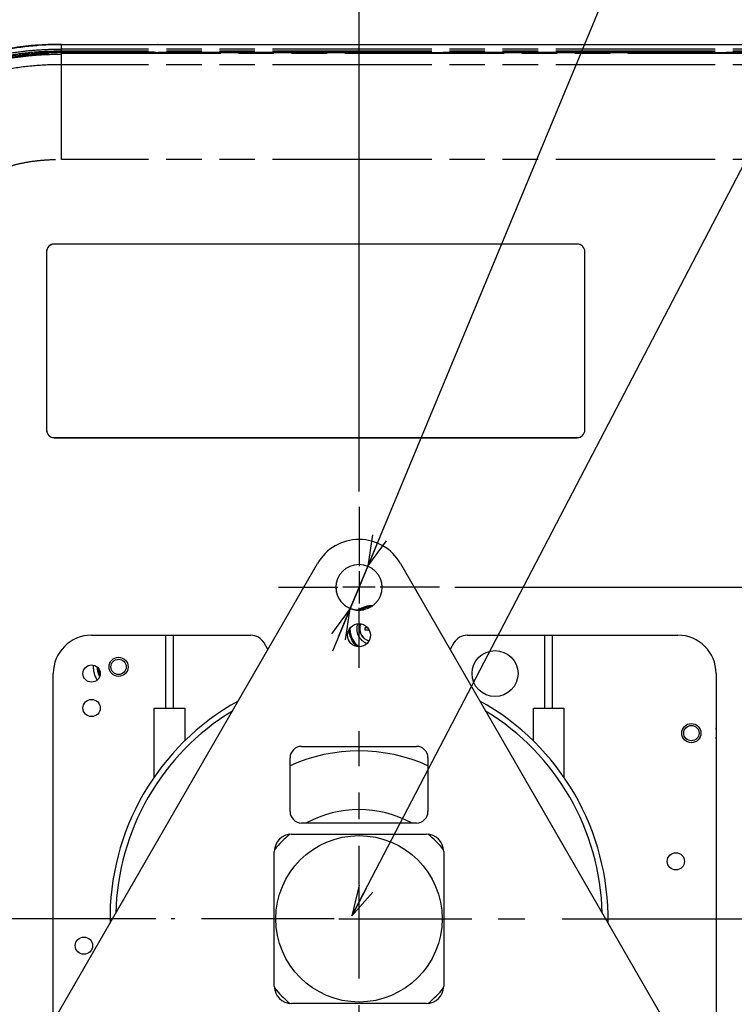
# Model space of a CAD drawing. Units: millimetres. Extents: x 100 to 1640, y 40 to 1148.
# Drawn here: x 412 to 598, y 649 to 906 of the extents above; entities that cross this region are included whole.
import ezdxf

# ---------------------------------------------------------------- set-up
doc = ezdxf.new("R2010")
doc.units = ezdxf.units.MM
doc.header["$LTSCALE"] = 92.4
doc.linetypes.add('CENTER', pattern=[0.6, 0.375, -0.075, 0.075, -0.075])
doc.linetypes.add('PHANTOM', pattern=[0.8, 0.45, -0.05, 0.1, -0.05, 0.1, -0.05])
doc.layers.get('0').update_dxf_attribs({"linetype": 'CONTINUOUS'})
for name, color, linetype in [('12_ALL_DIMS', 7, 'CONTINUOUS'), ('13_ALL_NOTES', 7, 'CONTINUOUS'), ('CY902_CEILING_PLATE_BL13', 7, 'CONTINUOUS'), ('CY912C_CEILING_JIKU_BL20', 7, 'CONTINUOUS'), ('CY912C_TRIANGLE_PLATE_BL15', 7, 'CONTINUOUS'), ('CY961_NUT_A______BL87', 7, 'CONTINUOUS'), ('CY964_INLET_BL14', 7, 'CONTINUOUS'), ('DY511_L_CASE_EC_BL1', 7, 'CONTINUOUS'), ('DY511_NUT_B_BL89', 7, 'CONTINUOUS'), ('DY511_S_BDB0_3X8NI_BL21', 7, 'CONTINUOUS'), ('DY511_U_CASE_EC_BL2', 7, 'CONTINUOUS')]:
    doc.layers.add(name, color=color, linetype=linetype)
doc.styles.get("Standard").update_dxf_attribs({"font": 'txt', "width": 0.8})
doc.dimstyles.new('DIMSTYLE_1', dxfattribs={"dimtxt": 12.8, "dimasz": 8, "dimexe": 1.27, "dimexo": 1, "dimgap": 0.8, "dimtad": 1, "dimdec": 3, "dimdsep": 46, "dimtxsty": 'STANDARD', "dimblk": 'OPEN', "dimblk1": 'OPEN', "dimblk2": 'OPEN', "dimcen": 0.09, "dimadec": 0, "dimazin": 0, "dimtp": 0.25, "dimtm": 0.25, "dimtfac": 1, "dimtdec": 3, "dimtofl": 0, "dimtmove": 0, "dimatfit": 3, "dimldrblk": 'OPEN', "dimfxl": 1, "dimtolj": 1, "dimarcsym": 0})
doc.dimstyles.new('DIMSTYLE_2', dxfattribs={"dimtxt": 12.8, "dimasz": 8, "dimexe": 1.27, "dimexo": 1, "dimgap": 0.8, "dimtad": 1, "dimdec": 3, "dimdsep": 46, "dimtxsty": 'STANDARD', "dimblk": 'OPEN', "dimblk1": 'OPEN', "dimblk2": 'OPEN', "dimcen": 0.09, "dimadec": 0, "dimazin": 0, "dimtp": 0.2, "dimtm": 0.2, "dimtfac": 1, "dimtdec": 3, "dimtofl": 0, "dimtmove": 0, "dimatfit": 3, "dimldrblk": 'OPEN', "dimfxl": 1, "dimtolj": 1, "dimarcsym": 0})
doc.dimstyles.new('DIMSTYLE_3', dxfattribs={"dimtxt": 12.8, "dimasz": 8, "dimexe": 1.27, "dimexo": 1, "dimgap": 0.8, "dimtad": 1, "dimdec": 1, "dimdsep": 46, "dimtxsty": 'STANDARD', "dimblk": 'OPEN', "dimblk1": 'OPEN', "dimblk2": 'OPEN', "dimcen": 0.09, "dimadec": 0, "dimazin": 0, "dimtp": 0.25, "dimtm": 0.25, "dimtfac": 1, "dimtdec": 1, "dimtofl": 0, "dimtmove": 0, "dimatfit": 3, "dimldrblk": 'OPEN', "dimfxl": 1, "dimtolj": 1, "dimarcsym": 0})
doc.dimstyles.new('DIMSTYLE_4', dxfattribs={"dimtxt": 12.8, "dimasz": 8, "dimexe": 1.27, "dimexo": 1, "dimtad": 1, "dimdec": 3, "dimdsep": 46, "dimtxsty": 'STANDARD', "dimblk": 'OPEN', "dimblk1": 'OPEN', "dimblk2": 'OPEN', "dimcen": 0.09, "dimadec": 0, "dimazin": 0, "dimtp": 0.15, "dimtm": 0.15, "dimtfac": 1, "dimtdec": 3, "dimtmove": 0, "dimatfit": 2, "dimldrblk": 'OPEN', "dimfxl": 1, "dimtolj": 1, "dimarcsym": 0})
doc.dimstyles.get("Standard").update_dxf_attribs({"dimtxt": 12.8, "dimasz": 8, "dimexe": 1.27, "dimexo": 1, "dimtad": 1, "dimdec": 3, "dimdsep": 46, "dimtxsty": 'STANDARD', "dimblk": 'OPEN', "dimblk1": 'OPEN', "dimblk2": 'OPEN', "dimcen": 0.09, "dimadec": 0, "dimazin": 0, "dimtol": 1, "dimtp": 0.001, "dimtm": 0.001, "dimtfac": 1, "dimtdec": 3, "dimtofl": 0, "dimtmove": 0, "dimatfit": 3, "dimldrblk": 'OPEN', "dimfxl": 1, "dimtolj": 1, "dimarcsym": 0})

# ---------------------------------------------------------------- blocks, each defined once
blk = doc.blocks.new('_OPEN')
at = {"color": 0, "linetype": 'BYBLOCK'}
for p, q in [((0, 0), (-1, 0.25)), ((-1, -0.25), (0, 0)), ((-1, 0), (0, 0))]:
    blk.add_line(p, q, dxfattribs=at)
blk = doc.blocks.new('*D2')
at = {"layer": '12_ALL_DIMS', "color": 2, "linetype": 'CONTINUOUS'}
for p, q in [((553.33, 670.97), (779.81, 670.97)), ((774.73, 670.97), (774.73, 649.22)), ((774.73, 627.47), (774.73, 649.22)), ((774.73, 649.22), (774.73, 579.93)), ((600.33, 627.47), (779.81, 627.47))]:
    blk.add_line(p, q, dxfattribs=at)
at = {"layer": '12_ALL_DIMS', "color": 2, "linetype": 'CONTINUOUS', "xscale": 8, "yscale": 8, "zscale": 8}
for p, rotation in [((774.73, 670.97), 90), ((774.73, 627.47), 270)]:
    blk.add_blockref('_OPEN', p, dxfattribs=dict(at, rotation=rotation))
at = {"layer": '12_ALL_DIMS', "color": 2, "linetype": 'CONTINUOUS', "insert": (758.73, 620.89), "char_height": 12.8, "width": 40.96, "attachment_point": 3, "rotation": 90, "line_spacing_factor": 0.9}
blk.add_mtext('43.5', dxfattribs=at)
blk = doc.blocks.new('*D3')
at = {"layer": '12_ALL_DIMS', "color": 2, "linetype": 'CONTINUOUS'}
for p, q in [((447.33, 670.97), (294.37, 670.97)), ((299.45, 670.97), (299.45, 616.54)), ((299.45, 562.12), (299.45, 616.54)), ((418.68, 562.12), (294.37, 562.12))]:
    blk.add_line(p, q, dxfattribs=at)
at = {"layer": '12_ALL_DIMS', "color": 2, "linetype": 'CONTINUOUS', "xscale": 8, "yscale": 8, "zscale": 8}
for p, rotation in [((299.45, 670.97), 90), ((299.45, 562.12), 270)]:
    blk.add_blockref('_OPEN', p, dxfattribs=dict(at, rotation=rotation))
at = {"layer": '12_ALL_DIMS', "color": 2, "linetype": 'CONTINUOUS', "insert": (283.45, 616.54), "char_height": 12.8, "width": 51.2, "attachment_point": 2, "rotation": 90, "line_spacing_factor": 0.9}
blk.add_mtext('108.9', dxfattribs=at)
blk = doc.blocks.new('*D4')
at = {"layer": '12_ALL_DIMS', "color": 2, "linetype": 'CONTINUOUS'}
for p, q in [((366.68, 847.12), (366.68, 943.23)), ((500.33, 782.47), (500.33, 943.23)), ((366.68, 938.15), (433.51, 938.15)), ((500.33, 938.15), (433.51, 938.15))]:
    blk.add_line(p, q, dxfattribs=at)
at = {"layer": '12_ALL_DIMS', "color": 2, "linetype": 'CONTINUOUS', "xscale": 8, "yscale": 8, "zscale": 8, "rotation": 180}
blk.add_blockref('_OPEN', (366.68, 938.15), dxfattribs=at)
at = {"layer": '12_ALL_DIMS', "color": 2, "linetype": 'CONTINUOUS', "xscale": 8, "yscale": 8, "zscale": 8}
blk.add_blockref('_OPEN', (500.33, 938.15), dxfattribs=at)
at = {"layer": '12_ALL_DIMS', "color": 2, "linetype": 'CONTINUOUS', "insert": (433.51, 954.15), "char_height": 12.8, "width": 51.2, "attachment_point": 2, "line_spacing_factor": 0.9}
blk.add_mtext('133.6', dxfattribs=at)
blk = doc.blocks.new('*D5')
at = {"layer": '12_ALL_DIMS', "color": 2, "linetype": 'CONTINUOUS'}
for p, q in [((525.33, 757.47), (779.81, 757.47)), ((774.73, 757.47), (774.73, 714.22)), ((774.73, 670.97), (774.73, 714.22)), ((553.33, 670.97), (779.81, 670.97))]:
    blk.add_line(p, q, dxfattribs=at)
at = {"layer": '12_ALL_DIMS', "color": 2, "linetype": 'CONTINUOUS', "xscale": 8, "yscale": 8, "zscale": 8}
for p, rotation in [((774.73, 757.47), 90), ((774.73, 670.97), 270)]:
    blk.add_blockref('_OPEN', p, dxfattribs=dict(at, rotation=rotation))
at = {"layer": '12_ALL_DIMS', "color": 2, "linetype": 'CONTINUOUS', "insert": (758.73, 714.22), "char_height": 12.8, "width": 40.96, "attachment_point": 2, "rotation": 90, "line_spacing_factor": 0.9}
blk.add_mtext('86.5', dxfattribs=at)
blk = doc.blocks.new('*D6')
at = {"layer": '12_ALL_DIMS', "color": 2, "linetype": 'CONTINUOUS'}
for p, q in [((500.33, 757.47), (594.38, 983.62)), ((502.63, 763.01), (500.33, 757.47)), ((502.63, 763.01), (502.63, 763.01)), ((500.33, 757.47), (493.42, 740.85)), ((498.03, 751.93), (500.33, 757.47)), ((498.03, 751.93), (498.03, 751.93))]:
    blk.add_line(p, q, dxfattribs=at)
at = {"layer": '12_ALL_DIMS', "color": 2, "linetype": 'CONTINUOUS', "xscale": 8, "yscale": 8, "zscale": 8}
for p, rotation in [((502.63, 763.01), 247.4175651885), ((498.03, 751.93), 67.4177157307)]:
    blk.add_blockref('_OPEN', p, dxfattribs=dict(at, rotation=rotation))
at = {"layer": '12_ALL_DIMS', "color": 2, "linetype": 'CONTINUOUS', "insert": (557.33, 936.19), "char_height": 12.8, "width": 58.0267, "attachment_point": 1, "rotation": 67.4185, "line_spacing_factor": 0.9}
blk.add_mtext('3-\\Fgdt;{\\Fgdt;n}\\Ftxt;12', dxfattribs=at)
blk = doc.blocks.new('DY511_L_CASE_EC_BL1', base_point=(894.92, 576.3))
at = {"layer": 'DY511_L_CASE_EC_BL1', "color": 7, "linetype": 'PHANTOM'}
for p, q in [((422.68, 869.12), (422.68, 896.97)), ((422.68, 896.81), (667.18, 896.81)), ((667.18, 893.82), (422.68, 893.82)), ((667.18, 869.12), (422.68, 869.12)), ((420.78, 847.03), (420.78, 847.02)), ((557.28, 847.02), (557.28, 847.03)), ((418.78, 845.02), (418.77, 845.02)), ((559.29, 845.02), (559.28, 845.02)), ((418.77, 798.52), (418.78, 798.52)), ((420.78, 796.52), (420.78, 796.51)), ((557.28, 796.51), (557.28, 796.52)), ((559.28, 798.52), (559.29, 798.52))]:
    blk.add_line(p, q, dxfattribs=at)
at = {"layer": 'DY511_L_CASE_EC_BL1', "color": 7, "linetype": 'CONTINUOUS'}
for p, q in [((422.68, 896.97), (667.18, 896.97)), ((557.28, 847.03), (420.78, 847.03)), ((557.28, 847.02), (420.78, 847.02)), ((418.77, 845.02), (418.77, 798.52)), ((418.78, 845.02), (418.78, 798.52)), ((559.28, 798.52), (559.28, 845.02)), ((559.29, 798.52), (559.29, 845.02)), ((420.78, 796.52), (557.28, 796.52)), ((420.78, 796.51), (557.28, 796.51))]:
    blk.add_line(p, q, dxfattribs=at)
blk.add_lwpolyline([(421.66, 896.96), (421.39, 896.96), (420.75, 896.95), (420.11, 896.93), (419.49, 896.91), (418.87, 896.89), (418.26, 896.86), (417.65, 896.83), (417.06, 896.79), (416.47, 896.76), (415.89, 896.71), (415.32, 896.67), (414.75, 896.62), (414.19, 896.56), (413.64, 896.51), (413.09, 896.45), (412.55, 896.38), (412.01, 896.31), (411.48, 896.24)], dxfattribs=at)
for centre, radius, start, end in [((422.69, 801.97), 95, 90.0049, 90.6244), ((420.78, 845.02), 2.01, 90, 180), ((420.78, 845.02), 2, 90, 180), ((557.28, 845.02), 2.01, 0, 90), ((557.28, 845.02), 2, 0, 90), ((420.78, 798.52), 2.01, 180, 270), ((420.78, 798.52), 2, 180, 270), ((557.28, 798.52), 2.01, 270, 360), ((557.28, 798.52), 2, 270, 360), ((503.73, 746.62), 4, 160.6319, 251.144)]:
    blk.add_arc(centre, radius, start, end, dxfattribs=at)
at = {"layer": 'DY511_L_CASE_EC_BL1', "color": 7, "linetype": 'PHANTOM'}
for centre, radius, start, end in [((503.73, 746.62), 6.05, 88.1135, 126.6849), ((503.73, 746.62), 5.75, 92.4183, 122.3797), ((503.73, 746.62), 6.05, 182.2784, 229.4935), ((503.73, 746.62), 5.75, 177.8527, 233.9195), ((437.58, 736.72), 6.6, 176.0786, 211.8026), ((437.58, 736.72), 5.6, 180.2885, 207.593), ((437.58, 736.72), 5.49, 181.3395, 206.5431), ((437.58, 736.72), 5.19, 185.7481, 202.1346), ((587.08, 719.42), 6.6, 347.7137, 12.2863)]:
    blk.add_arc(centre, radius, start, end, dxfattribs=at)
for points, knots in [([(381.8, 881.98), (382.44, 882.67), (383.76, 883.99), (386.57, 886.44), (390.39, 889.13), (394.53, 891.29), (397.98, 892.73), (400.61, 893.67), (403.3, 894.47), (406.92, 895.36), (413.35, 896.49), (418.96, 896.81), (422.68, 896.81)], [0, 0, 0, 0, 0.062516, 0.125031, 0.249995, 0.374973, 0.437492, 0.500013, 0.562535, 0.625057, 0.750076, 1, 1, 1, 1]), ([(422.68, 896.49), (420.83, 896.49), (417.14, 896.38), (411.62, 895.85), (406.16, 894.9), (400.82, 893.47), (395.65, 891.5), (391.56, 889.38), (388.48, 887.38), (386.27, 885.73), (384.18, 883.94), (382.87, 882.65), (382.24, 881.98)], [0, 0, 0, 0, 0.125498, 0.250871, 0.376127, 0.50122, 0.626144, 0.750836, 0.813157, 0.875451, 0.937727, 1, 1, 1, 1]), ([(422.68, 893.82), (420.24, 893.82), (415.37, 893.63), (409.33, 892.81), (404.62, 891.74), (401.17, 890.72), (397.82, 889.47), (395.66, 888.47), (394.61, 887.93)], [0, 0, 0, 0, 0.253337, 0.504697, 0.62955, 0.753743, 0.877211, 1, 1, 1, 1]), ([(396.68, 843.12), (396.68, 844.34), (396.75, 846.71), (397.05, 850.13), (397.57, 853.27), (398.27, 856.06), (399.12, 858.46), (400.1, 860.46), (401.16, 862.1), (402.34, 863.46), (403.7, 864.64), (405.34, 865.71), (407.34, 866.68), (409.74, 867.53), (412.53, 868.23), (415.67, 868.75), (419.09, 869.05), (421.46, 869.12), (422.68, 869.12)], [0, 0, 0, 0, 0.084951, 0.164834, 0.238663, 0.30545, 0.364431, 0.41549, 0.459757, 0.500003, 0.54025, 0.584518, 0.635577, 0.694559, 0.761348, 0.83517, 0.915048, 1, 1, 1, 1])]:
    blk.add_open_spline(points, degree=3, knots=knots, dxfattribs=at)
blk = doc.blocks.new('DY511_U_CASE_EC_BL2', base_point=(896.99, 541.62))
at = {"layer": 'DY511_U_CASE_EC_BL2', "color": 7, "linetype": 'CONTINUOUS'}
for p, q in [((412.83, 898.58), (412.6, 898.55)), ((415.21, 898.81), (415.05, 898.8)), ((416.22, 898.89), (416.21, 898.89)), ((416.23, 898.89), (416.22, 898.89)), ((416.69, 898.93), (416.4, 898.91)), ((416.83, 896.85), (416.83, 896.78)), ((418.2, 899.01), (418.16, 899.01)), ((418.16, 899.01), (418.16, 899.01)), ((418.51, 899.03), (418.47, 899.02)), ((422.68, 899.12), (667.18, 899.12)), ((667.18, 899.04), (422.68, 899.04)), ((441.83, 897.08), (422.68, 897.08)), ((447.33, 897.03), (447.33, 896.97)), ((448.03, 897.08), (447.92, 896.97))]:
    blk.add_line(p, q, dxfattribs=at)
at = {"layer": 'DY511_U_CASE_EC_BL2', "color": 7, "linetype": 'PHANTOM'}
for p, q in [((416.21, 898.89), (416.21, 898.88)), ((416.21, 898.88), (416.22, 898.81)), ((422.68, 897.08), (422.68, 899.12)), ((422.68, 899.09), (447.76, 899.09)), ((667.18, 897.89), (422.68, 897.89)), ((667.18, 897.33), (422.68, 897.33)), ((667.18, 897.12), (422.68, 897.12)), ((447.91, 899.04), (447.92, 899.12)), ((447.92, 899.06), (447.92, 899.12)), ((447.92, 899.06), (667.18, 899.06)), ((448.34, 897.09), (667.18, 897.09))]:
    blk.add_line(p, q, dxfattribs=at)
at = {"layer": 'DY511_U_CASE_EC_BL2', "color": 7, "linetype": 'CONTINUOUS'}
for points in [[(422.68, 899.04), (421.99, 899.04), (421.28, 899.03), (420.59, 899.02), (419.9, 899), (419.22, 898.98), (418.55, 898.95), (417.89, 898.92), (417.24, 898.88), (416.59, 898.84), (415.95, 898.79), (415.32, 898.74), (414.69, 898.69), (414.08, 898.63), (413.47, 898.57), (412.86, 898.5), (412.27, 898.43), (411.68, 898.36)], [(416.4, 898.91), (416.16, 898.89), (415.91, 898.87), (415.67, 898.85), (415.42, 898.83), (415.17, 898.81), (414.92, 898.79), (414.67, 898.77), (414.41, 898.74), (414.15, 898.72), (413.89, 898.69), (413.63, 898.67), (413.36, 898.64), (413.1, 898.61), (412.83, 898.58)]]:
    blk.add_lwpolyline(points, dxfattribs=at)
for centre, radius, start, end in [((421.6, 822.2), 76.88, 94.8818, 95.8002), ((421.77, 820.14), 78.95, 94.5915, 94.767), ((422.18, 815.6), 83.51, 94.0955, 94.4892), ((416.25, 898.39), 0.5, 61.2635, 93.974), ((422.57, 809.23), 89.89, 90.3612, 94.0428), ((422.57, 809.23), 89.89, 90.3611, 94.0455), ((422.57, 809.24), 89.87, 90.3701, 94.0436), ((422.44, 811.47), 87.65, 92.7957, 92.9962), ((422.47, 810.79), 88.33, 92.5947, 92.7673), ((422.5, 810.1), 89.01, 92.3665, 92.5671), ((422.68, 802.06), 97.06, 89.9995, 90.4022), ((422.69, 801.21), 95.87, 90.003, 90.212), ((447.92, 898.62), 0.5, 89.9997, 122.6699)]:
    blk.add_arc(centre, radius, start, end, dxfattribs=at)
at = {"layer": 'DY511_U_CASE_EC_BL2', "color": 7, "linetype": 'PHANTOM'}
for centre, radius, start, end in [((416.25, 898.34), 0.495, 92.944, 94.0507), ((416.25, 898.34), 0.504, 75.6878, 92.9516), ((422.57, 809.44), 89.65, 89.9269, 93.9592), ((447.92, 898.56), 0.504, 90.0357, 108.1589), ((499.41, 896.9), 51.37, 179.7906, 179.9188)]:
    blk.add_arc(centre, radius, start, end, dxfattribs=at)
at = {"layer": 'DY511_U_CASE_EC_BL2', "color": 7, "linetype": 'CONTINUOUS'}
blk.add_ellipse((441.83, 897.03), major_axis=(5.5, 0), ratio=0.008727, start_param=-0.00002, end_param=1.570776, dxfattribs=at)
at = {"layer": 'DY511_U_CASE_EC_BL2', "color": 7, "linetype": 'PHANTOM'}
for points, knots in [([(367.91, 843.12), (367.91, 844.95), (368.01, 848.62), (368.52, 854.11), (369.45, 859.55), (370.83, 864.9), (372.74, 870.09), (375.21, 875.06), (378.28, 879.68), (381.94, 883.87), (386.12, 887.52), (390.75, 890.59), (395.71, 893.06), (400.9, 894.97), (406.25, 896.35), (411.69, 897.28), (417.18, 897.79), (420.85, 897.89), (422.68, 897.89)], [0, 0, 0, 0, 0.062262, 0.124589, 0.186983, 0.249455, 0.312009, 0.374618, 0.437291, 0.5, 0.562709, 0.625382, 0.687991, 0.750545, 0.813017, 0.875411, 0.937738, 1, 1, 1, 1]), ([(422.68, 897.33), (420.57, 897.33), (416.35, 897.19), (410.05, 896.5), (403.84, 895.24), (398.8, 893.65), (394.9, 892.01), (392.07, 890.59), (389.34, 888.98), (386.74, 887.18), (384.28, 885.18), (381.99, 882.99), (379.87, 880.64), (378.58, 878.96), (377.97, 878.1)], [0, 0, 0, 0, 0.124979, 0.249974, 0.374964, 0.499962, 0.562473, 0.624975, 0.687479, 0.749983, 0.812487, 0.874991, 0.937496, 1, 1, 1, 1]), ([(385.27, 888.19), (386.36, 889.03), (388.64, 890.62), (392.24, 892.68), (396.02, 894.41), (399.92, 895.84), (403.91, 896.98), (409.33, 898.14), (413.46, 898.64), (416.22, 898.84)], [0, 0, 0, 0, 0.124959, 0.249931, 0.374923, 0.499931, 0.624945, 0.749987, 1, 1, 1, 1]), ([(448.34, 897.09), (448.34, 897.09), (448.34, 897.09), (448.34, 897.08), (448.34, 897.08), (448.34, 897.08), (448.34, 897.07), (448.34, 897.05), (448.33, 897.04), (448.33, 897.01), (448.33, 896.98), (448.33, 896.97)], [0, 0, 0, 0, 0.00595, 0.020097, 0.042641, 0.073521, 0.159673, 0.276862, 0.422714, 0.594263, 1, 1, 1, 1])]:
    blk.add_open_spline(points, degree=3, knots=knots, dxfattribs=at)
at = {"layer": 'DY511_U_CASE_EC_BL2', "color": 7, "linetype": 'CONTINUOUS'}
for points, knots in [([(378.13, 877.96), (378.43, 878.38), (379.05, 879.23), (380.04, 880.46), (381.07, 881.66), (382.51, 883.2), (384.41, 885.01), (386.86, 887), (389.46, 888.8), (392.17, 890.41), (395, 891.82), (398.88, 893.45), (403.9, 895.03), (410.09, 896.29), (416.37, 896.98), (420.58, 897.12), (422.68, 897.12)], [0, 0, 0, 0, 0.031257, 0.062513, 0.09377, 0.125026, 0.187527, 0.250029, 0.312531, 0.375035, 0.43754, 0.500046, 0.625011, 0.749995, 0.874993, 1, 1, 1, 1]), ([(415.64, 898.85), (413.57, 898.69), (409.49, 898.21), (403.76, 897.04), (398.38, 895.42), (393.44, 893.36), (389.17, 891.03), (386.64, 889.3), (385.55, 888.47)], [0, 0, 0, 0, 0.165253, 0.338183, 0.511113, 0.684043, 0.856973, 1, 1, 1, 1]), ([(422.33, 897.08), (421.98, 897.08), (421.27, 897.07), (420.41, 897.05), (419.75, 897.03), (419.29, 897.01), (418.86, 896.99), (418.46, 896.97), (418.1, 896.95), (417.78, 896.93), (417.53, 896.91), (417.37, 896.9), (417.26, 896.89), (417.16, 896.88), (417.07, 896.88), (417, 896.87), (416.94, 896.86), (416.9, 896.86), (416.88, 896.86), (416.86, 896.85), (416.85, 896.85), (416.84, 896.85), (416.84, 896.85), (416.83, 896.85), (416.83, 896.85)], [0, 0, 0, 0, 0.194899, 0.38231, 0.470943, 0.555049, 0.633822, 0.706508, 0.77241, 0.830894, 0.881395, 0.903496, 0.923423, 0.941129, 0.956568, 0.969705, 0.980506, 0.988946, 0.992274, 0.995005, 0.997139, 0.998675, 0.999618, 1, 1, 1, 1]), ([(448.03, 897.08), (448.03, 897.08), (448.04, 897.08), (448.04, 897.08), (448.05, 897.08), (448.06, 897.08), (448.08, 897.08), (448.1, 897.08), (448.13, 897.09), (448.18, 897.09), (448.23, 897.09), (448.28, 897.09), (448.32, 897.09), (448.34, 897.09)], [0, 0, 0, 0, 0.00694, 0.024811, 0.052987, 0.09089, 0.137753, 0.192614, 0.322812, 0.474823, 0.642016, 0.818472, 1, 1, 1, 1])]:
    blk.add_open_spline(points, degree=3, knots=knots, dxfattribs=at)
blk = doc.blocks.new('CY902_CEILING_PLATE_BL13', base_point=(846.84, 577.04))
at = {"layer": 'CY902_CEILING_PLATE_BL13', "color": 7, "linetype": 'CONTINUOUS'}
for p, q in [((430.53, 744.97), (472.09, 744.97)), ((449.83, 744.97), (449.83, 725.97)), ((476.55, 741.25), (475.56, 742.97)), ((525.1, 742.97), (524.11, 741.25)), ((528.57, 744.97), (583.53, 744.97)), ((550.83, 725.97), (550.83, 744.97)), ((420.53, 644.16), (420.53, 734.97)), ((593.53, 734.97), (593.53, 617.97)), ((446.83, 707.88), (446.83, 725.97)), ((446.83, 725.97), (454.83, 725.97)), ((454.83, 725.97), (454.83, 717.39)), ((545.83, 717.39), (545.83, 725.97)), ((545.83, 725.97), (553.83, 725.97)), ((553.83, 725.97), (553.83, 707.88))]:
    blk.add_line(p, q, dxfattribs=at)
at = {"layer": 'CY902_CEILING_PLATE_BL13', "color": 7, "linetype": 'PHANTOM'}
for p, q in [((451.83, 744.97), (451.83, 725.97)), ((548.83, 725.97), (548.83, 744.97))]:
    blk.add_line(p, q, dxfattribs=at)
at = {"layer": 'CY902_CEILING_PLATE_BL13', "color": 7, "linetype": 'CONTINUOUS'}
for centre, radius in [((535.83, 734.97), 6), ((437.58, 736.72), 2.5), ((430.53, 734.97), 2.25), ((430.53, 725.97), 2.25), ((587.08, 719.42), 2.5), ((583.03, 685.97), 2.25), ((428.53, 663.97), 2.25)]:
    blk.add_circle(centre, radius, dxfattribs=at)
for centre, radius, start, end in [((430.53, 734.97), 10, 90, 180), ((472.09, 740.97), 4, 30, 90), ((528.57, 740.97), 4, 90, 150), ((583.53, 734.97), 10, 0, 90)]:
    blk.add_arc(centre, radius, start, end, dxfattribs=at)
blk = doc.blocks.new('CY964_INLET_BL14', base_point=(921.11, 856.03))
at = {"layer": 'CY964_INLET_BL14', "color": 7, "linetype": 'PHANTOM'}
for p, q in [((422.33, 897.08), (422.33, 896.97)), ((441.83, 896.97), (441.83, 897.08))]:
    blk.add_line(p, q, dxfattribs=at)
at = {"layer": 'CY964_INLET_BL14', "color": 7, "linetype": 'CONTINUOUS'}
for centre, start, end in [((417.83, 896.32), 146.4971, 151.9995), ((446.33, 896.32), 40.5605, 47.1776)]:
    blk.add_arc(centre, 1, start, end, dxfattribs=at)
blk = doc.blocks.new('CY912C_TRIANGLE_PLATE_BL15', base_point=(851.24, 636))
at = {"layer": 'CY912C_TRIANGLE_PLATE_BL15', "color": 7, "linetype": 'CENTER'}
for p, q in [((500.33, 778.47), (500.33, 762.96)), ((479.33, 757.47), (494.81, 757.47)), ((521.33, 757.47), (505.88, 757.47)), ((500.33, 736.47), (500.33, 752.11))]:
    blk.add_line(p, q, dxfattribs=at)
at = {"layer": 'CY912C_TRIANGLE_PLATE_BL15', "color": 7, "linetype": 'CONTINUOUS'}
for p, q in [((414.61, 633.9), (489.5, 763.71)), ((511.16, 763.71), (586.16, 633.71)), ((500.33, 761.67), (500.33, 753.27)), ((504.53, 757.47), (496.13, 757.47)), ((485.33, 715.97), (515.33, 715.97)), ((482.33, 698.97), (482.33, 712.97)), ((518.33, 712.97), (518.33, 698.97)), ((515.33, 695.97), (485.33, 695.97)), ((482.73, 693.07), (517.93, 693.07)), ((478.23, 653.37), (478.23, 688.57)), ((522.43, 688.57), (522.43, 653.37)), ((517.93, 648.87), (482.73, 648.87))]:
    blk.add_line(p, q, dxfattribs=at)
for centre, radius in [((500.33, 757.47), 6), ((500.33, 744.97), 3)]:
    blk.add_circle(centre, radius, dxfattribs=at)
for centre, radius, start, end in [((500.33, 757.46), 12.5, 29.9916, 150.0084), ((485.33, 712.97), 3, 90, 180), ((515.33, 712.97), 3, 0, 90), ((485.33, 698.97), 3, 180, 270), ((515.33, 698.97), 3, 270, 360), ((482.73, 688.57), 4.5, 90, 180), ((517.93, 688.57), 4.5, 0, 90), ((482.73, 653.37), 4.5, 180, 270), ((517.93, 653.37), 4.5, 270, 360)]:
    blk.add_arc(centre, radius, start, end, dxfattribs=at)
blk = doc.blocks.new('CY912C_CEILING_JIKU_BL20', base_point=(849.74, 495.03))
at = {"layer": 'CY912C_CEILING_JIKU_BL20', "color": 7, "linetype": 'CENTER'}
for p, q in [((500.33, 544.5), (500.33, 719.97)), ((493.85, 670.97), (451.33, 670.97)), ((495.1, 670.97), (549.33, 670.97))]:
    blk.add_line(p, q, dxfattribs=at)
at = {"layer": 'CY912C_CEILING_JIKU_BL20', "color": 7, "linetype": 'CONTINUOUS'}
blk.add_circle((500.33, 670.97), 21.71, dxfattribs=at)
for radius, start, end in [(65, 119.0345, 181.0015), (65, 358.9985, 60.9655), (63.5, 121.3676, 178.6683), (63.5, 1.3317, 58.6324), (43.8, 65.7335, 114.2665), (28.5, 61.3072, 118.6928), (28.5, 129.2163, 140.7824), (28.5, 39.2176, 50.7837), (28.5, 219.2176, 230.7837), (28.5, 309.2163, 320.7824)]:
    blk.add_arc((500.33, 670.97), radius, start, end, dxfattribs=at)
blk = doc.blocks.new('DY511_S_BDB0_3X8NI_BL21', base_point=(888.44, 752.34))
at = {"layer": 'DY511_S_BDB0_3X8NI_BL21', "color": 7, "linetype": 'CONTINUOUS'}
for p, q in [((501.93, 746.25), (501.93, 746.98)), ((501.93, 746.98), (502.55, 746.98)), ((502.81, 746.25), (501.93, 746.25))]:
    blk.add_line(p, q, dxfattribs=at)
for centre, radius, start, end in [((503.73, 746.62), 3.25, 156.0543, 255.7185), ((503.73, 746.62), 3.21, 155.8384, 255.9343), ((502.81, 745.7), 0.55, 62.0721, 90.0002)]:
    blk.add_arc(centre, radius, start, end, dxfattribs=at)
blk = doc.blocks.new('CY961_NUT_A______BL87', base_point=(851.24, 780.61))
at = {"layer": 'CY961_NUT_A______BL87', "color": 7, "linetype": 'CONTINUOUS'}
blk.add_circle((437.58, 736.72), 2, dxfattribs=at)
blk = doc.blocks.new('DY511_NUT_B_BL89', base_point=(917.34, 697.21))
at = {"layer": 'DY511_NUT_B_BL89', "color": 7, "linetype": 'CONTINUOUS'}
blk.add_circle((587.08, 719.42), 2, dxfattribs=at)

msp = doc.modelspace()

# ---------------------------------------------------------------- linework, layer by layer
at = {"layer": '12_ALL_DIMS', "color": 2, "linetype": 'CONTINUOUS'}
msp.add_arc((500.3302, 757.4677), 6, 180, 281.10858, dxfattribs=at)

# ---------------------------------------------------------------- block references
at = {"layer": 'CY902_CEILING_PLATE_BL13'}
msp.add_blockref('CY902_CEILING_PLATE_BL13', (846.8405, 577.0386), dxfattribs=at)
at = {"layer": 'CY912C_CEILING_JIKU_BL20'}
msp.add_blockref('CY912C_CEILING_JIKU_BL20', (849.7405, 495.0332), dxfattribs=at)
at = {"layer": 'CY912C_TRIANGLE_PLATE_BL15'}
msp.add_blockref('CY912C_TRIANGLE_PLATE_BL15', (851.2387, 635.9977), dxfattribs=at)
at = {"layer": 'CY961_NUT_A______BL87'}
msp.add_blockref('CY961_NUT_A______BL87', (851.2405, 780.6063), dxfattribs=at)
at = {"layer": 'CY964_INLET_BL14'}
msp.add_blockref('CY964_INLET_BL14', (921.1067, 856.034), dxfattribs=at)
at = {"layer": 'DY511_L_CASE_EC_BL1'}
msp.add_blockref('DY511_L_CASE_EC_BL1', (894.9169, 576.3001), dxfattribs=at)
at = {"layer": 'DY511_NUT_B_BL89'}
msp.add_blockref('DY511_NUT_B_BL89', (917.3405, 697.2063), dxfattribs=at)
at = {"layer": 'DY511_S_BDB0_3X8NI_BL21'}
msp.add_blockref('DY511_S_BDB0_3X8NI_BL21', (888.44, 752.3414), dxfattribs=at)
at = {"layer": 'DY511_U_CASE_EC_BL2'}
msp.add_blockref('DY511_U_CASE_EC_BL2', (896.992, 541.6248), dxfattribs=at)

# ---------------------------------------------------------------- dimensions: what is measured, and where the dimension line sits
at = {"layer": '12_ALL_DIMS', "color": 2, "linetype": 'CONTINUOUS'}
dim = msp.add_diameter_dim_2p(p1=(502.6341, 763.0077), p2=(498.0262, 751.9277), text='3-%%c<>', dimstyle='DIMSTYLE_4', override={"dimpost": '<>'}, dxfattribs=at)
dim.commit()
dim.dimension.update_dxf_attribs({"geometry": '*D6', "text_midpoint": (574.3777, 960.5177), "dimtype": 163})
dim = msp.add_linear_dim(base=(500.3302, 938.1479), p1=(366.6832, 846.1177), p2=(500.3302, 781.4677), dimstyle='DIMSTYLE_3', dxfattribs=at)
dim.commit()
dim.dimension.update_dxf_attribs({"geometry": '*D4', "text_midpoint": (433.1867, 938.1479), "dimtype": 160})
for base, p1, p2, angle, dimstyle, picture, middle in [((774.7323, 757.4677), (552.3302, 670.9677), (524.3302, 757.4677), 90, 'DIMSTYLE_1', '*D5', (774.7323, 714.2177)), ((299.4489964505, 562.1177018478), (448.3301560245, 670.9677018478), (419.6831560225, 562.1177018478), 270, 'DIMSTYLE_3', '*D3', (299.4489964505, 616.222713576)), ((774.7323, 670.9677), (599.3302, 627.4677), (552.3302, 670.9677), 90, 'DIMSTYLE_2', '*D2', (774.7323, 600.7316))]:
    dim = msp.add_linear_dim(base=base, p1=p1, p2=p2, angle=angle, dimstyle=dimstyle, dxfattribs=at)
    dim.commit()
    dim.dimension.update_dxf_attribs({"geometry": picture, "text_midpoint": middle, "dimtype": 160})

# ---------------------------------------------------------------- leaders
at = {"layer": '13_ALL_NOTES', "color": 2, "linetype": 'CONTINUOUS', "annotation_type": 0, "has_hookline": 1, "hookline_direction": 0, "text_width": 204.8}
msp.add_leader([(498.4745, 671.7782), (634.9065, 933.3168), (654.9065, 933.3168)], dimstyle='STANDARD', override={"dimtad": 1}, dxfattribs=at)

doc.saveas('drawing.dxf')
